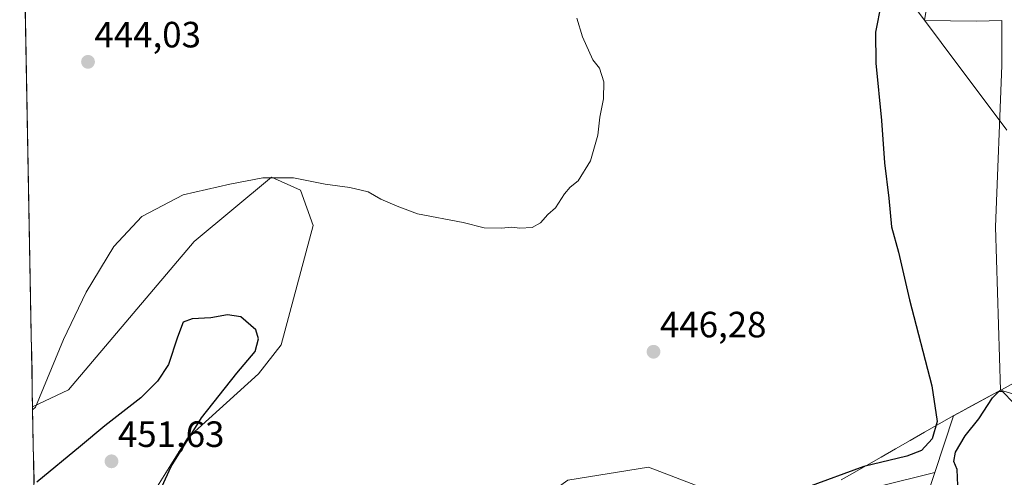
# Model space of a CAD drawing. Units: metres. Extents: x 628726 to 632202, y 4685663 to 4688041.
# Drawn here: x 628760 to 629029, y 4685897 to 4686022 of the extents above; entities that cross this region are included whole.
import ezdxf
from ezdxf.enums import TextEntityAlignment as Align

# ---------------------------------------------------------------- set-up
doc = ezdxf.new("R2010")
doc.units = ezdxf.units.M
doc.header["$MEASUREMENT"] = 0
for name, color, linetype, lineweight in [('Carátula', 7, 'Continuous', 5), ('Cultivos herbáceos CxS', 92, 'Continuous', 0), ('Curva de nivel maestra', 36, 'Continuous', 30), ('Curva de nivel normal', 36, 'Continuous', 0), ('Layer 0', 7, 'Continuous', 0), ('Matorral CxS', 135, 'Continuous', 0), ('Municipio', 9, 'Continuous', 13), ('Municipio CxS', 142, 'Continuous', 0), ('Punto de cota en terreno', 7, 'Continuous', 0), ('Rótulo de punto de cota en terreno', 19, 'Continuous', 0), ('Suelo desnudo CxS', 43, 'Continuous', 0)]:
    doc.layers.add(name, color=color, linetype=linetype, lineweight=lineweight)
doc.styles.add('Arial', font='txt', dxfattribs={"height": 0.2})

# ---------------------------------------------------------------- blocks, each defined once
blk = doc.blocks.new('*U150')
at = {"layer": 'Cultivos herbáceos CxS', "color": 92, "linetype": 'Continuous', "lineweight": 0}
for points in [[(628792.6, 4685886.16, 449.94), (628805.83, 4685907.34, 449.38), (628825.23, 4685924.98, 448.58), (628831.4, 4685932.93, 448.02), (628840.22, 4685965.57, 446.14), (628836.69, 4685975.28, 445.44), (628828.76, 4685978.81, 445.39), (628807.59, 4685961.16, 447.14), (628773.2, 4685920.57, 446.62), (628763.4, 4685915.91, 445.82), (628759.87, 4686108.11, 444.52)], [(629009.32, 4686033.17, 451.98), (629007.55, 4686021.7, 451.94), (629021.73, 4686021.52, 453.9), (629028.71, 4686021.69, 455.05), (629028.72, 4686014.27, 454.74), (629028.72, 4686009.35, 454.67), (629026.96, 4685965.23, 453.5), (629028.33, 4685920.45, 449.9), (629028.33, 4685920.45, 449.9), (629024.86, 4685918.58, 449.64), (629015.44, 4685913.51, 450.08), (629010.37, 4685897.95, 450.45), (628994.59, 4685894.05, 451.28)], [(628956.57, 4685890.05, 450.8), (628931.94, 4685899.39, 449.42), (628909.89, 4685895.87, 449.59)]]:
    blk.add_polyline3d(points, dxfattribs=at)
blk = doc.blocks.new('*U161')
at = {"layer": 'Matorral CxS', "color": 135, "linetype": 'Continuous', "lineweight": 0}
for points in [[(628764.31, 4685866.44, 450.22), (628763.4, 4685915.91, 445.82), (628773.2, 4685920.57, 446.62), (628807.59, 4685961.16, 447.14), (628828.76, 4685978.81, 445.39), (628836.69, 4685975.28, 445.44), (628840.22, 4685965.57, 446.14), (628831.4, 4685932.93, 448.02), (628825.23, 4685924.98, 448.58), (628805.83, 4685907.34, 449.38), (628792.6, 4685886.16, 449.94), (628767.91, 4685870.28, 450.54), (628764.31, 4685866.44, 450.22)], [(628765.87, 4685781.55, 459.13), (628765.47, 4685803.41, 452.19), (628797.21, 4685822.11, 453.7), (628812.49, 4685827.84, 454.02), (628825.23, 4685834.1, 453.87), (628852.57, 4685857.04, 451.4), (628881.67, 4685875.57, 450.81), (628909.89, 4685895.87, 449.59), (628931.94, 4685899.39, 449.42), (628956.57, 4685890.05, 450.8), (628957.51, 4685889.69, 450.89), (628975.93, 4685890.76, 450.94), (628975.94, 4685890.76, 450.94), (628994.59, 4685894.05, 451.28), (629010.37, 4685897.95, 450.45), (629007.96, 4685890.87, 450.96), (629004.77, 4685887.69, 451.19), (628995.22, 4685879.41, 452.88), (628992.04, 4685869.22, 452.8), (628994.59, 4685861.58, 452.41), (628996.5, 4685851.4, 450.42), (628983.13, 4685838.66, 449.88), (628960.2, 4685823.38, 449.48), (628932.83, 4685805.55, 448.94), (628921.37, 4685806.83, 449.22), (628918.82, 4685817.65, 451.6), (628922.64, 4685833.57, 452.57), (628929.64, 4685842.48, 453.1), (628936.01, 4685859.67, 453.43), (628937.01, 4685868.18, 453.59), (628937.28, 4685870.5, 453.66), (628929.01, 4685869.86, 453.21), (628914.36, 4685860.95, 452.65), (628873.61, 4685859.67, 450.51), (628856.42, 4685847.58, 451.92), (628838.59, 4685825.93, 457.86), (628825.22, 4685817.01, 458.06), (628807.4, 4685820.83, 455.35), (628798.64, 4685812.71, 456.9), (628793.39, 4685803.01, 458.99), (628765.87, 4685781.55, 459.13)]]:
    blk.add_polyline3d(points, close=True, dxfattribs=at)
blk = doc.blocks.new('*U176')
at = {"layer": 'Cultivos herbáceos CxS', "color": 92, "linetype": 'Continuous', "lineweight": 0}
for points in [[(628764.31, 4685866.44, 450.22), (628767.91, 4685870.28, 450.54), (628792.6, 4685886.16, 449.94), (628805.83, 4685907.34, 449.38), (628825.23, 4685924.98, 448.58), (628831.4, 4685932.93, 448.02), (628840.22, 4685965.57, 446.14), (628836.69, 4685975.28, 445.44), (628828.76, 4685978.81, 445.39), (628807.59, 4685961.16, 447.14), (628773.2, 4685920.57, 446.62), (628763.4, 4685915.91, 445.82)], [(629010.37, 4685897.95, 450.45), (628994.59, 4685894.05, 451.28), (628975.94, 4685890.76, 450.94), (628975.93, 4685890.76, 450.94), (628957.51, 4685889.69, 450.89), (628956.57, 4685890.05, 450.8), (628931.94, 4685899.39, 449.42), (628909.89, 4685895.87, 449.59), (628881.67, 4685875.57, 450.81), (628852.57, 4685857.04, 451.4), (628825.23, 4685834.1, 453.87), (628812.49, 4685827.84, 454.02), (628797.21, 4685822.11, 453.7), (628765.47, 4685803.41, 452.19)]]:
    blk.add_polyline3d(points, dxfattribs=at)
blk = doc.blocks.new('*U193')
at = {"layer": 'Matorral CxS', "color": 135, "linetype": 'Continuous', "lineweight": 0}
for points in [[(628764.31, 4685866.44, 450.22), (628767.91, 4685870.28, 450.54), (628792.6, 4685886.16, 449.94), (628805.83, 4685907.34, 449.38), (628825.23, 4685924.98, 448.58), (628831.4, 4685932.93, 448.02), (628840.22, 4685965.57, 446.14), (628836.69, 4685975.28, 445.44), (628828.76, 4685978.81, 445.39), (628807.59, 4685961.16, 447.14), (628773.2, 4685920.57, 446.62), (628763.4, 4685915.91, 445.82)], [(629010.37, 4685897.95, 450.45), (628994.59, 4685894.05, 451.28), (628975.94, 4685890.76, 450.94), (628975.93, 4685890.76, 450.94), (628957.51, 4685889.69, 450.89), (628956.57, 4685890.05, 450.8), (628931.94, 4685899.39, 449.42), (628909.89, 4685895.87, 449.59), (628881.67, 4685875.57, 450.81), (628852.57, 4685857.04, 451.4), (628825.23, 4685834.1, 453.87), (628812.49, 4685827.84, 454.02), (628797.21, 4685822.11, 453.7), (628765.47, 4685803.41, 452.19)]]:
    blk.add_polyline3d(points, dxfattribs=at)
blk = doc.blocks.new('*U211')
at = {"layer": 'Curva de nivel normal', "color": 36, "linetype": 'Continuous', "lineweight": 0}
blk.add_polyline3d([(628912.41, 4686022.36, 445), (628913.95, 4686017.28, 445), (628916.76, 4686010.95, 445), (628918.58, 4686008.62, 445), (628919.76, 4686004.88, 445), (628919.7, 4686000.29, 445), (628918.69, 4685995.21, 445), (628918.11, 4685990.29, 445), (628916.11, 4685983.29, 445), (628912.77, 4685977.83, 445), (628910.57, 4685976.12, 445), (628908.95, 4685974.28, 445), (628906.57, 4685970.41, 445), (628904.44, 4685968.57, 445), (628902.44, 4685966.29, 445), (628900.11, 4685965.07, 445), (628896.77, 4685964.81, 445), (628894.44, 4685965.13, 445), (628891.77, 4685964.83, 445), (628886.99, 4685964.95, 445), (628881.28, 4685966.42, 445), (628868.77, 4685968.74, 445), (628863.22, 4685970.89, 445), (628858.68, 4685972.78, 445), (628855.24, 4685974.78, 445), (628850.24, 4685976.02, 445), (628843.49, 4685976.88, 445), (628834.77, 4685978.62, 445), (628826.46, 4685978.63, 445), (628817.42, 4685976.87, 445), (628804.65, 4685974.02, 445), (628793.32, 4685968.08, 445), (628785.6, 4685959.83, 445), (628778.04, 4685947.29, 445), (628771.85, 4685934.4, 445), (628764.22, 4685915.87, 445), (628763.42, 4685915.1, 445)], dxfattribs=at)
blk = doc.blocks.new('*U216')
at = {"layer": 'Curva de nivel maestra', "color": 36, "linetype": 'Continuous', "lineweight": 30}
for points in [[(628997.25, 4686034.32, 450), (628994.12, 4686018.53, 450), (628994.19, 4686010.04, 450), (628995.77, 4685994.3, 450), (628996.54, 4685982.74, 450), (628997.79, 4685973.05, 450), (628998.47, 4685965.25, 450), (629000.38, 4685958.3, 450), (629003.38, 4685945.25, 450), (629009.5, 4685921.7, 450), (629010.97, 4685911.9, 450), (629009.62, 4685907.2, 450), (629006.69, 4685903.95, 450), (629002.68, 4685902.38, 450), (628990.95, 4685899.56, 450), (628975.54, 4685893.96, 450)], [(629016.61, 4685894.39, 450), (629016.44, 4685898.74, 450), (629015.52, 4685900.97, 450), (629016.04, 4685903.52, 450), (629018.63, 4685908.03, 450), (629022.42, 4685912.66, 450), (629026.12, 4685918.36, 450), (629027.94, 4685920.18, 450), (629028.86, 4685920.13, 450), (629031.92, 4685916.99, 450)]]:
    blk.add_polyline3d(points, dxfattribs=at)
blk = doc.blocks.new('5PATER')
at = {"layer": 'Carátula', "linetype": 'Continuous', "lineweight": 5}
h = blk.add_hatch(color=250, dxfattribs=at)
edge = h.paths.add_edge_path()
edge.add_ellipse((0, 0.01), major_axis=(-1.33, -1.34), ratio=0.999422, start_angle=0, end_angle=360)

msp = doc.modelspace()

# ---------------------------------------------------------------- linework, layer by layer
at = {"layer": 'Cultivos herbáceos CxS', "color": 92, "linetype": 'Continuous', "lineweight": 0}
for points in [[(628938.13, 4686115.13, 444.36), (628952.23, 4686103.7, 445.24), (628959.93, 4686104.64, 445.98), (628977.81, 4686116.93, 447.84), (628992.63, 4686124.35, 448.71), (628996.33, 4686132.81, 449.28), (628988.16, 4686161.12, 451.14), (628998.83, 4686158.16, 449.99), (629008.44, 4686148.76, 448.97), (629012.85, 4686133.76, 449.35), (629028.72, 4686112.59, 452.7), (629026.96, 4686082.58, 453.63), (629024.26, 4686048.89, 453.88), (629009.32, 4686033.17, 451.98), (629007.55, 4686021.7, 451.94), (629021.73, 4686021.52, 453.9), (629028.71, 4686021.69, 455.05), (629028.72, 4686014.27, 454.74), (629028.72, 4686009.35, 454.67), (629026.96, 4685965.23, 453.5), (629028.33, 4685920.45, 449.9)], [(628759.87, 4686108.11, 444.52), (628763.4, 4685915.91, 445.82)], [(629028.33, 4685920.45, 449.9), (629028.33, 4685920.45, 449.9), (629024.86, 4685918.58, 449.64), (629015.44, 4685913.51, 450.08), (629010.37, 4685897.95, 450.45)]]:
    msp.add_polyline3d(points, dxfattribs=at)
at = {"layer": 'Curva de nivel maestra', "color": 36, "linetype": 'Continuous', "lineweight": 30}
msp.add_polyline3d([(628796.78, 4685889.64, 450), (628801.3, 4685899.61, 450), (628809.64, 4685912.93, 450), (628819.31, 4685925.12, 450), (628824.32, 4685931.06, 450), (628825.2, 4685934.56, 450), (628824.53, 4685937.04, 450), (628820.44, 4685940.54, 450), (628816.75, 4685941.09, 450), (628812.19, 4685940.32, 450), (628807.12, 4685940.02, 450), (628804.62, 4685939.07, 450), (628803.11, 4685935.01, 450), (628800.59, 4685927.52, 450), (628797.62, 4685922.93, 450), (628793.04, 4685918.37, 450), (628783.17, 4685910.72, 450), (628776.56, 4685905.16, 450), (628764.6, 4685895.33, 450)], dxfattribs=at)
at = {"layer": 'Layer 0', "linetype": 'Continuous', "lineweight": 0}
msp.add_lwpolyline([(628939.95, 4686112.14), (629030.03, 4685991.71)], dxfattribs=at)
at = {"layer": 'Matorral CxS', "color": 135, "linetype": 'Continuous', "lineweight": 0}
for points in [[(628938.13, 4686115.13, 444.36), (628952.23, 4686103.7, 445.24), (628959.93, 4686104.64, 445.98), (628977.81, 4686116.93, 447.84), (628992.63, 4686124.35, 448.71), (628996.33, 4686132.81, 449.28), (628988.16, 4686161.12, 451.14), (628998.83, 4686158.16, 449.99), (629008.44, 4686148.76, 448.97), (629012.85, 4686133.76, 449.35), (629028.72, 4686112.59, 452.7), (629026.96, 4686082.58, 453.63), (629024.26, 4686048.89, 453.88), (629009.32, 4686033.17, 451.98), (629007.55, 4686021.7, 451.94), (629021.73, 4686021.52, 453.9), (629028.71, 4686021.69, 455.05), (629028.72, 4686014.27, 454.74), (629028.72, 4686009.35, 454.67), (629026.96, 4685965.23, 453.5), (629028.33, 4685920.45, 449.9)], [(629074.5, 4686031.35, 468.93), (629075.1, 4686021.52, 468.51), (629082.44, 4686014.59, 469.06), (629082.44, 4685987.24, 467.01), (629093.02, 4685969.59, 467.26), (629108.89, 4685960.77, 468.1), (629117.61, 4685939.3, 466.97), (629118.9, 4685933.72, 466.41), (629121.18, 4685923.84, 466.05), (629116.17, 4685921.01, 465.49), (629094.49, 4685920.14, 460.99), (629087.12, 4685916.67, 458.98), (629066.78, 4685912.94, 455.62), (629065.4, 4685912.83, 455.35), (629065.4, 4685912.83, 455.35), (629044.85, 4685915.6, 454.49), (629028.33, 4685920.45, 449.9), (629026.96, 4685965.23, 453.5), (629028.72, 4686009.35, 454.67), (629028.72, 4686014.27, 454.74), (629028.71, 4686021.69, 455.05), (629021.73, 4686021.52, 453.9), (629007.55, 4686021.7, 451.94), (629009.32, 4686033.17, 451.98)], [(629028.33, 4685920.45, 449.9), (629044.85, 4685915.6, 454.49), (629065.4, 4685912.83, 455.35), (629066.78, 4685912.94, 455.62)], [(628763.4, 4685915.91, 445.82), (628764.31, 4685866.44, 450.22)], [(629010.37, 4685897.95, 450.45), (629007.96, 4685890.87, 450.96)]]:
    msp.add_polyline3d(points, dxfattribs=at)
at = {"layer": 'Municipio', "color": 9, "linetype": 'Continuous', "lineweight": 13}
msp.add_polyline3d([(629032.28, 4685922.59, 451.09), (629028.61, 4685920.62, 450.19), (629024.94, 4685918.64, 449.8), (629024.13, 4685918.21, 449.95), (629020.38, 4685916.18, 450.54), (629017.95, 4685914.88, 450.36), (629015.52, 4685913.57, 450.2), (629011.54, 4685911.29, 449.98), (629007.56, 4685909, 449.82), (629003.58, 4685906.72, 449.76), (628999.61, 4685904.43, 449.75), (628995.63, 4685902.15, 449.83), (628991.65, 4685899.86, 449.97), (628987.67, 4685897.58, 450.06), (628984.75, 4685895.9, 450.17)], dxfattribs=at)
msp.add_polyline3d([(629032.28, 4685922.59, 451.09), (629028.61, 4685920.62, 450.19), (629024.94, 4685918.64, 449.8), (629024.13, 4685918.21, 449.95), (629020.38, 4685916.18, 450.54), (629017.95, 4685914.88, 450.36), (629015.52, 4685913.57, 450.2), (629011.54, 4685911.29, 449.98), (629007.56, 4685909, 449.82), (629003.58, 4685906.72, 449.76), (628999.61, 4685904.43, 449.75), (628995.63, 4685902.15, 449.83), (628991.65, 4685899.86, 449.97), (628987.67, 4685897.58, 450.06), (628984.75, 4685895.9, 450.17)], dxfattribs=at)
at = {"layer": 'Municipio CxS', "color": 142, "linetype": 'Continuous', "lineweight": 0}
for points in [[(628763.79, 4685894.94, 449.67), (628763.7, 4685899.93, 448.48), (628763.6, 4685904.92, 447.44), (628763.51, 4685909.91, 446.31), (628763.42, 4685914.91, 444.98), (628763.33, 4685919.9, 444.57), (628763.24, 4685924.89, 444.23), (628763.15, 4685929.88, 443.98), (628763.05, 4685934.88, 443.77), (628762.96, 4685939.87, 443.58), (628762.87, 4685944.86, 443.47), (628762.78, 4685949.85, 443.28), (628762.69, 4685954.84, 443.06), (628762.6, 4685959.84, 442.98), (628762.5, 4685964.83, 442.98), (628762.41, 4685969.82, 442.97), (628762.32, 4685974.81, 442.95), (628762.23, 4685979.81, 442.92), (628762.14, 4685984.8, 442.93), (628762.04, 4685989.79, 443.03), (628761.95, 4685994.78, 443.17), (628761.86, 4685999.78, 443.27), (628761.77, 4686004.77, 443.27), (628761.68, 4686009.76, 443.3), (628761.59, 4686014.75, 443.39), (628761.49, 4686019.74, 443.47), (628761.4, 4686024.74, 443.53)], [(628984.75, 4685895.9, 450.17), (628987.67, 4685897.58, 450.06), (628991.65, 4685899.86, 449.97), (628995.63, 4685902.15, 449.83), (628999.61, 4685904.43, 449.75), (629003.58, 4685906.72, 449.76), (629007.56, 4685909, 449.82), (629011.54, 4685911.29, 449.98), (629015.52, 4685913.57, 450.2), (629017.95, 4685914.88, 450.36), (629020.38, 4685916.18, 450.54), (629024.13, 4685918.21, 449.95), (629024.94, 4685918.64, 449.8), (629028.61, 4685920.62, 450.19), (629032.28, 4685922.59, 451.09)], [(629032.28, 4685922.59, 451.09), (629028.61, 4685920.62, 450.19), (629024.94, 4685918.64, 449.8), (629024.13, 4685918.21, 449.95), (629020.38, 4685916.18, 450.54), (629017.95, 4685914.88, 450.36), (629015.52, 4685913.57, 450.2), (629011.54, 4685911.29, 449.98), (629007.56, 4685909, 449.82), (629003.58, 4685906.72, 449.76), (628999.61, 4685904.43, 449.75), (628995.63, 4685902.15, 449.83), (628991.65, 4685899.86, 449.97), (628987.67, 4685897.58, 450.06), (628984.75, 4685895.9, 450.17)]]:
    msp.add_polyline3d(points, dxfattribs=at)
at = {"layer": 'Suelo desnudo CxS', "color": 43, "linetype": 'Continuous', "lineweight": 0}
for points in [[(629007.96, 4685890.87, 450.96), (629010.37, 4685897.95, 450.45), (629015.44, 4685913.51, 450.08), (629024.86, 4685918.58, 449.64), (629028.33, 4685920.45, 449.9), (629028.33, 4685920.45, 449.9), (629044.85, 4685915.6, 454.49)], [(629028.33, 4685920.45, 449.9), (629028.33, 4685920.45, 449.9), (629024.86, 4685918.58, 449.64), (629015.44, 4685913.51, 450.08), (629010.37, 4685897.95, 450.45)], [(629028.33, 4685920.45, 449.9), (629044.85, 4685915.6, 454.49), (629065.4, 4685912.83, 455.35), (629066.78, 4685912.94, 455.62)], [(629010.37, 4685897.95, 450.45), (629007.96, 4685890.87, 450.96)]]:
    msp.add_polyline3d(points, dxfattribs=at)

# ---------------------------------------------------------------- block references
at = {"layer": 'Cultivos herbáceos CxS', "color": 92, "linetype": 'Continuous', "lineweight": 0}
for name in ['*U150', '*U176']:
    msp.add_blockref(name, (0, 0), dxfattribs=at)
at = {"layer": 'Curva de nivel maestra', "color": 36, "linetype": 'Continuous', "lineweight": 30}
msp.add_blockref('*U216', (0, 0), dxfattribs=at)
at = {"layer": 'Curva de nivel normal', "color": 36, "linetype": 'Continuous', "lineweight": 0}
msp.add_blockref('*U211', (0, 0), dxfattribs=at)
at = {"layer": 'Matorral CxS', "color": 135, "linetype": 'Continuous', "lineweight": 0}
for name in ['*U161', '*U193']:
    msp.add_blockref(name, (0, 0), dxfattribs=at)
at = {"layer": 'Punto de cota en terreno', "linetype": 'Continuous', "lineweight": 0}
for p in [(628778.57, 4686010.4, 444.03), (628933.36, 4685931.01, 446.28), (628785, 4685901, 451.63)]:
    msp.add_blockref('5PATER', p, dxfattribs=at)

# ---------------------------------------------------------------- texts
at = {"layer": 'Rótulo de punto de cota en terreno', "color": 19, "linetype": 'Continuous', "lineweight": 0, "style": 'Arial'}
for s, p in [('444,03', (628780.33, 4686012.16)), ('446,28', (628935.12, 4685932.77)), ('451,63', (628786.76, 4685902.76))]:
    msp.add_text(s, height=7, dxfattribs=at).set_placement(p, align=Align.BOTTOM_LEFT)

doc.saveas('drawing.dxf')
